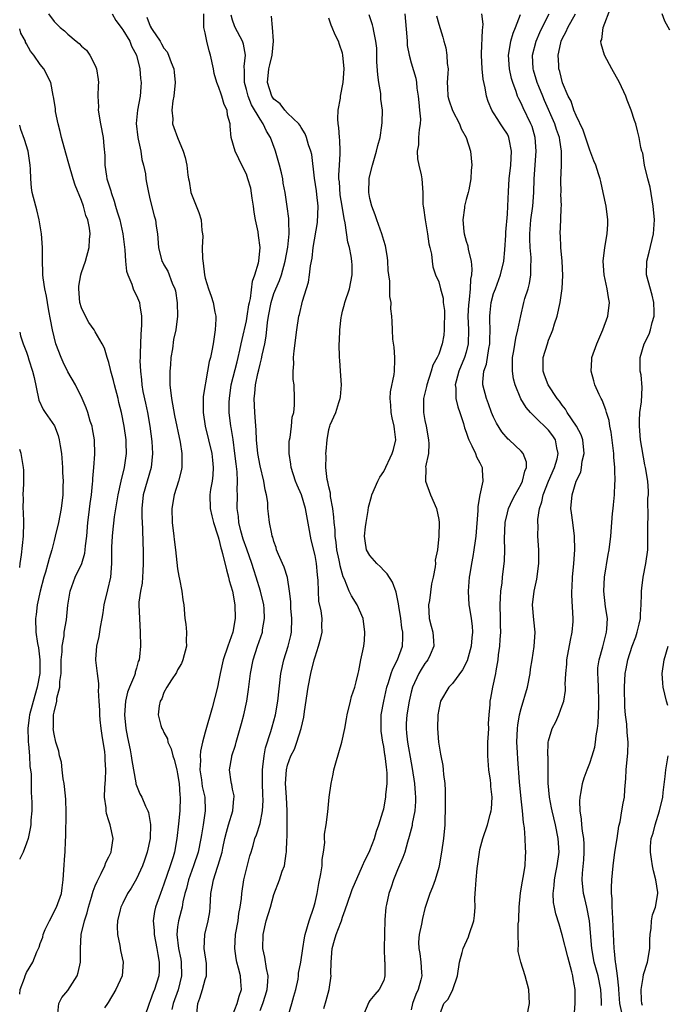
# Model space of a CAD drawing. Units: inches. Extents: x 2568000 to 2571000, y 1515000 to 1518000.
# Drawn here: x 2568000 to 2568094, y 1516401 to 1516544 of the extents above; entities that cross this region are included whole.
import ezdxf

# ---------------------------------------------------------------- set-up
doc = ezdxf.new("R2010")
doc.units = ezdxf.units.IN
doc.header["$MEASUREMENT"] = 0
doc.layers.add('LD25681515_2ft', color=82, linetype='Continuous')

msp = doc.modelspace()

# ---------------------------------------------------------------- linework, layer by layer
at = {"layer": 'LD25681515_2ft'}
for points, elevation in [([(2568004.21, 1516545), (2568005, 1516543.87), (2568005.47, 1516543.47), (2568005.91, 1516543), (2568006.53, 1516542.53), (2568007, 1516542.04), (2568008.2, 1516541), (2568008.67, 1516540.67), (2568009, 1516540.3), (2568009.72, 1516539.72), (2568010.21, 1516539), (2568011, 1516537.48), (2568011.2, 1516537), (2568011.45, 1516535.45), (2568011.46, 1516535), (2568011.42, 1516534.58), (2568011.39, 1516533), (2568011.46, 1516531.46), (2568011.45, 1516531), (2568011.77, 1516529), (2568012.15, 1516527), (2568012.24, 1516525.76), (2568012.39, 1516524.39), (2568012.4, 1516523), (2568012.64, 1516521.36), (2568012.71, 1516521), (2568013.26, 1516519.26), (2568013.31, 1516519), (2568013.76, 1516517.76), (2568013.95, 1516517), (2568014.21, 1516516.21), (2568014.56, 1516515), (2568015.04, 1516513), (2568015.32, 1516510.68), (2568015.42, 1516509), (2568015.54, 1516507.54), (2568015.73, 1516507), (2568016.34, 1516505.66), (2568016.52, 1516505), (2568016.65, 1516504.65), (2568017, 1516504.02), (2568017.43, 1516503), (2568017.49, 1516502.51), (2568017.75, 1516501), (2568017.75, 1516499.75), (2568017.7, 1516499), (2568017.64, 1516498.36), (2568017.58, 1516497), (2568017.55, 1516495.55), (2568017.52, 1516495), (2568017.51, 1516494.49), (2568017.57, 1516493), (2568017.75, 1516491.75), (2568017.8, 1516491), (2568017.95, 1516490.05), (2568018.34, 1516488.34), (2568018.61, 1516487), (2568018.95, 1516485), (2568019.23, 1516482.77), (2568019.34, 1516481), (2568019.15, 1516479), (2568018.55, 1516477), (2568017.99, 1516475), (2568017.79, 1516473), (2568017.79, 1516471.79), (2568017.9, 1516470.1), (2568017.92, 1516467.92), (2568017.96, 1516467), (2568017.98, 1516465), (2568017.91, 1516463.91), (2568017.88, 1516463), (2568017.83, 1516462.17), (2568017.6, 1516461), (2568017.36, 1516459.36), (2568017.35, 1516459), (2568017.42, 1516457), (2568017.56, 1516455), (2568017.57, 1516453), (2568017.45, 1516451.45), (2568017.38, 1516451), (2568017.26, 1516450.74), (2568017, 1516449.76), (2568016.81, 1516449.19), (2568016.79, 1516449), (2568016.7, 1516448.7), (2568015.98, 1516447), (2568015.7, 1516446.3), (2568015.4, 1516445), (2568015.25, 1516443), (2568015.47, 1516441), (2568015.7, 1516439.7), (2568016.1, 1516437.9), (2568016.25, 1516437), (2568016.32, 1516436.32), (2568016.91, 1516433.09), (2568016.93, 1516432.93), (2568017, 1516432.71), (2568017.51, 1516431.51), (2568017.76, 1516431), (2568018.31, 1516429.69), (2568018.66, 1516429), (2568018.76, 1516428.76), (2568019.04, 1516427.04), (2568018.98, 1516425), (2568018.57, 1516423), (2568018.17, 1516421.83), (2568017.86, 1516421), (2568017, 1516419.12), (2568016.22, 1516417.78), (2568015.7, 1516417), (2568015, 1516415.6), (2568014.71, 1516415), (2568014.61, 1516414.61), (2568014.23, 1516413), (2568014.19, 1516412.19), (2568014.23, 1516411), (2568014.6, 1516409.4), (2568014.7, 1516408.7), (2568015.09, 1516407), (2568014.93, 1516405), (2568014.02, 1516403), (2568012.89, 1516401.11), (2568012.79, 1516401), (2568012.33, 1516400.33)], 9154), ([(2568013.45, 1516545), (2568014.01, 1516544.01), (2568014.78, 1516543), (2568014.86, 1516542.86), (2568015, 1516542.69), (2568016.02, 1516541), (2568016.29, 1516540.29), (2568017, 1516539), (2568017.48, 1516537), (2568017.59, 1516535.59), (2568017.68, 1516535), (2568017.65, 1516534.35), (2568017.55, 1516533), (2568017.16, 1516531), (2568016.94, 1516529.06), (2568017.19, 1516527), (2568017.26, 1516526.74), (2568017.63, 1516525), (2568017.79, 1516523.79), (2568018.04, 1516523), (2568018.3, 1516521.7), (2568018.37, 1516521), (2568018.45, 1516520.45), (2568018.74, 1516519), (2568019, 1516517.88), (2568019.6, 1516515.6), (2568019.77, 1516515), (2568019.88, 1516514.12), (2568020.06, 1516513), (2568020.19, 1516511), (2568020.7, 1516509), (2568020.82, 1516508.82), (2568021, 1516508.49), (2568021.56, 1516507.56), (2568022.18, 1516505.82), (2568022.58, 1516505), (2568022.67, 1516504.67), (2568022.94, 1516502.94), (2568022.99, 1516501), (2568022.74, 1516499), (2568022.41, 1516497.59), (2568022.23, 1516496.23), (2568022, 1516495), (2568021.94, 1516493.94), (2568021.85, 1516493), (2568021.87, 1516491.87), (2568021.86, 1516491), (2568022.08, 1516489), (2568022.55, 1516486.55), (2568023.35, 1516482.65), (2568023.61, 1516481), (2568023.61, 1516479.61), (2568023.62, 1516479), (2568023.52, 1516478.48), (2568023.13, 1516477), (2568022.47, 1516475), (2568022.14, 1516473), (2568022.21, 1516471), (2568022.44, 1516469), (2568022.48, 1516468.48), (2568022.69, 1516467), (2568023, 1516464.25), (2568023.17, 1516463.17), (2568023.28, 1516462.72), (2568023.59, 1516461), (2568023.74, 1516459.74), (2568023.88, 1516459), (2568024.06, 1516457), (2568024.18, 1516456.19), (2568024.27, 1516455), (2568024.23, 1516453.77), (2568024.28, 1516453), (2568023.77, 1516451), (2568023.55, 1516450.45), (2568023, 1516449.53), (2568022.84, 1516449.16), (2568022.08, 1516448.08), (2568021.42, 1516447), (2568021, 1516446.25), (2568020.68, 1516445.32), (2568020.43, 1516445), (2568020.29, 1516444.29), (2568020.17, 1516443), (2568020.57, 1516441.43), (2568020.7, 1516441), (2568020.82, 1516440.82), (2568021, 1516440.41), (2568021.51, 1516439.51), (2568021.57, 1516439), (2568022.06, 1516438.06), (2568022.31, 1516437), (2568022.51, 1516436.51), (2568022.87, 1516435), (2568023, 1516434.4), (2568023.2, 1516433), (2568023.32, 1516431.32), (2568023.36, 1516431), (2568023.3, 1516429), (2568023.12, 1516427.12), (2568022.89, 1516425), (2568022.53, 1516423), (2568022.34, 1516422.34), (2568021.92, 1516421), (2568021, 1516418.34), (2568020.48, 1516417), (2568019.78, 1516415), (2568019.65, 1516414.35), (2568019.45, 1516413), (2568019.59, 1516411.59), (2568019.6, 1516411), (2568019.99, 1516409), (2568020.1, 1516408.1), (2568020.32, 1516407), (2568020.31, 1516405.69), (2568020.25, 1516405), (2568019.64, 1516403), (2568019.44, 1516402.56), (2568019, 1516401.35), (2568018.84, 1516401), (2568018.15, 1516399)], 9156), ([(2568025.73, 1516399), (2568025.93, 1516401), (2568026.24, 1516401.76), (2568026.62, 1516403), (2568027, 1516404.45), (2568027.18, 1516405), (2568027.18, 1516406.82), (2568026.86, 1516409), (2568026.95, 1516411), (2568027.45, 1516413), (2568027.66, 1516414.34), (2568027.72, 1516415), (2568027.82, 1516417), (2568028.04, 1516417.96), (2568028.21, 1516419), (2568028.81, 1516420.81), (2568028.91, 1516421.09), (2568029.47, 1516423), (2568029.57, 1516423.57), (2568029.87, 1516425), (2568030.09, 1516425.91), (2568030.42, 1516427), (2568031.05, 1516429), (2568031.19, 1516430.81), (2568031.22, 1516431), (2568031.21, 1516431.21), (2568031, 1516432.15), (2568030.87, 1516432.87), (2568030.82, 1516433), (2568030.77, 1516433.23), (2568030.55, 1516435), (2568030.89, 1516436.89), (2568030.91, 1516437), (2568031.41, 1516438.59), (2568031.5, 1516439), (2568032.29, 1516441.71), (2568032.63, 1516443), (2568033.07, 1516445), (2568033.32, 1516446.68), (2568033.59, 1516449), (2568033.98, 1516451), (2568034.63, 1516453), (2568035.33, 1516455), (2568035.37, 1516455.37), (2568035.66, 1516457), (2568035.6, 1516458.4), (2568035.54, 1516459), (2568035.07, 1516461), (2568034.44, 1516463), (2568034.07, 1516464.07), (2568033.81, 1516465), (2568033.09, 1516467.09), (2568032.56, 1516468.56), (2568032.22, 1516469.78), (2568031.91, 1516471), (2568031.84, 1516471.84), (2568031.67, 1516473), (2568031.7, 1516475), (2568031.67, 1516475.67), (2568031.72, 1516477), (2568031.65, 1516478.35), (2568031.5, 1516479.5), (2568031.34, 1516481), (2568031.06, 1516483.06), (2568030.79, 1516484.79), (2568030.75, 1516485), (2568030.52, 1516487), (2568030.51, 1516488.51), (2568030.54, 1516489), (2568030.81, 1516491), (2568031.64, 1516494.36), (2568031.81, 1516495), (2568032.06, 1516496.06), (2568032.26, 1516497), (2568032.37, 1516497.63), (2568033, 1516500.31), (2568033.13, 1516501), (2568033.37, 1516502.63), (2568033.44, 1516503), (2568033.59, 1516503.58), (2568033.89, 1516506.11), (2568034.24, 1516507), (2568034.78, 1516508.78), (2568034.82, 1516509), (2568035.03, 1516511), (2568034.76, 1516512.76), (2568034.73, 1516513.27), (2568034.35, 1516515), (2568034.13, 1516516.13), (2568034.03, 1516517), (2568033.83, 1516518.17), (2568033.63, 1516519.63), (2568033.24, 1516521), (2568033, 1516521.65), (2568032.33, 1516523), (2568031.91, 1516523.91), (2568031.36, 1516525), (2568030.8, 1516527), (2568030.66, 1516528.66), (2568030.65, 1516529), (2568030.27, 1516530.27), (2568030.2, 1516531), (2568029.79, 1516531.79), (2568029.44, 1516533), (2568029.32, 1516533.32), (2568029, 1516534.26), (2568028.69, 1516535), (2568028.33, 1516536.33), (2568028.22, 1516537), (2568027.8, 1516539), (2568027.6, 1516539.6), (2568027.24, 1516541), (2568027, 1516542.23), (2568026.81, 1516543), (2568026.8, 1516545)], 9160), ([(2568031, 1516399.24), (2568031.67, 1516401), (2568031.95, 1516402.05), (2568032.27, 1516403), (2568032.18, 1516404.18), (2568032.14, 1516405), (2568031.86, 1516406.14), (2568031.61, 1516407), (2568031.51, 1516407.51), (2568031.31, 1516409), (2568031.43, 1516411), (2568031.79, 1516413), (2568031.92, 1516414.08), (2568032.12, 1516415), (2568032.28, 1516416.28), (2568032.33, 1516417), (2568032.63, 1516419), (2568033.51, 1516422.49), (2568033.68, 1516423), (2568033.97, 1516423.97), (2568034.24, 1516425), (2568034.47, 1516425.53), (2568035, 1516427.18), (2568035.37, 1516429), (2568035.46, 1516430.54), (2568035.41, 1516431.41), (2568035.35, 1516433), (2568035.34, 1516435), (2568035.41, 1516435.41), (2568035.57, 1516437), (2568035.8, 1516438.2), (2568036.57, 1516440.57), (2568036.75, 1516441.25), (2568037.25, 1516443), (2568037.59, 1516445), (2568038.04, 1516449), (2568038.45, 1516451), (2568039.08, 1516453), (2568039.46, 1516454.54), (2568039.55, 1516455), (2568039.63, 1516457), (2568039.5, 1516458.5), (2568039.47, 1516459), (2568039.46, 1516459.46), (2568039.29, 1516461), (2568038.97, 1516462.97), (2568038.5, 1516464.5), (2568038.26, 1516465), (2568037.67, 1516466.33), (2568037.41, 1516467), (2568037.32, 1516467.32), (2568037, 1516468.22), (2568036.84, 1516468.84), (2568036.77, 1516469), (2568036.69, 1516469.31), (2568036.38, 1516471), (2568036.22, 1516472.22), (2568036.15, 1516473), (2568036.11, 1516473.89), (2568035.92, 1516475), (2568035.72, 1516475.72), (2568035.55, 1516477), (2568035, 1516479.22), (2568034.67, 1516481), (2568034.48, 1516483), (2568034.42, 1516484.42), (2568034.32, 1516485.68), (2568034.24, 1516487), (2568034.14, 1516489), (2568034.23, 1516489.77), (2568034.32, 1516491), (2568034.68, 1516492.68), (2568034.82, 1516493.18), (2568035, 1516494), (2568035.22, 1516494.78), (2568035.31, 1516495.31), (2568035.68, 1516497), (2568035.89, 1516498.11), (2568036.09, 1516500.09), (2568036.23, 1516501), (2568036.6, 1516503), (2568037, 1516504.28), (2568037.28, 1516505), (2568037.81, 1516506.19), (2568038.1, 1516507), (2568038.67, 1516509), (2568039.06, 1516511.06), (2568039.25, 1516513), (2568039.17, 1516514.83), (2568039.19, 1516515), (2568039.2, 1516515.2), (2568038.95, 1516516.95), (2568038.65, 1516519), (2568038.38, 1516520.38), (2568038.32, 1516521), (2568038.13, 1516521.87), (2568037.85, 1516523), (2568037.64, 1516523.64), (2568037.26, 1516525), (2568037.18, 1516525.18), (2568036.51, 1516527), (2568035.92, 1516527.92), (2568035.46, 1516529), (2568035, 1516529.66), (2568033.76, 1516531.76), (2568033.25, 1516533), (2568033, 1516534), (2568032.72, 1516535), (2568032.73, 1516536.73), (2568032.66, 1516537.34), (2568032.86, 1516539), (2568032.6, 1516540.6), (2568032.46, 1516541), (2568031.39, 1516543), (2568031.27, 1516543.27), (2568031, 1516544.07), (2568030.79, 1516544.79)], 9162), ([(2568044.26, 1516400.26), (2568044.6, 1516401.4), (2568045.04, 1516403), (2568045.34, 1516405), (2568045.32, 1516405.32), (2568045.36, 1516407), (2568045.51, 1516409), (2568045.81, 1516410.19), (2568046.08, 1516411), (2568046.75, 1516412.75), (2568046.84, 1516413), (2568047, 1516413.56), (2568047.41, 1516414.59), (2568048.2, 1516417), (2568048.41, 1516417.59), (2568049.93, 1516421), (2568050.23, 1516421.77), (2568050.88, 1516423), (2568051, 1516423.25), (2568051.64, 1516425), (2568051.96, 1516426.04), (2568052.3, 1516427), (2568052.89, 1516428.89), (2568053, 1516429.33), (2568053.32, 1516431), (2568053.33, 1516431.33), (2568053.51, 1516433), (2568053.51, 1516434.49), (2568053.46, 1516435), (2568053.39, 1516435.39), (2568053.23, 1516437), (2568053.18, 1516437.18), (2568053, 1516438.37), (2568052.88, 1516439), (2568052.63, 1516440.63), (2568052.62, 1516441), (2568052.65, 1516443), (2568053, 1516445), (2568053.46, 1516447), (2568053.7, 1516447.7), (2568054.08, 1516449), (2568054.31, 1516449.69), (2568055, 1516451), (2568055.71, 1516453), (2568055.77, 1516454.23), (2568055.78, 1516455), (2568055.66, 1516455.66), (2568055.47, 1516457), (2568055.19, 1516458.81), (2568055.16, 1516459.16), (2568054.82, 1516460.82), (2568054.28, 1516462.28), (2568053.51, 1516463.51), (2568053, 1516464), (2568052.52, 1516464.52), (2568052.01, 1516465), (2568051, 1516466.17), (2568050.5, 1516467), (2568050.29, 1516468.29), (2568050.19, 1516469), (2568050.37, 1516470.37), (2568050.43, 1516471), (2568050.72, 1516472.72), (2568050.78, 1516473.22), (2568051.22, 1516474.78), (2568051.26, 1516475), (2568052.13, 1516477), (2568052.44, 1516477.56), (2568053, 1516478.42), (2568054.25, 1516481), (2568054.42, 1516481.58), (2568054.77, 1516483), (2568054.56, 1516484.56), (2568054.54, 1516485), (2568054.23, 1516486.23), (2568054.09, 1516487), (2568054.05, 1516488.05), (2568053.95, 1516489), (2568053.99, 1516490.01), (2568054.53, 1516492.53), (2568054.57, 1516493), (2568054.63, 1516494.63), (2568054.62, 1516495), (2568054.51, 1516496.51), (2568054.32, 1516497.68), (2568054.26, 1516499), (2568054.24, 1516500.23), (2568054.17, 1516501), (2568054.05, 1516502.05), (2568054.07, 1516503), (2568053.87, 1516503.87), (2568053.91, 1516505), (2568053.9, 1516506.1), (2568053.75, 1516507), (2568053.67, 1516507.67), (2568053.58, 1516509), (2568053.53, 1516509.53), (2568053.25, 1516511.25), (2568053, 1516512.02), (2568052.73, 1516513), (2568052.02, 1516515), (2568051.77, 1516515.77), (2568051.28, 1516517), (2568051, 1516518.15), (2568050.82, 1516519), (2568050.87, 1516521), (2568050.89, 1516521.11), (2568051.38, 1516523), (2568051.97, 1516525), (2568052.16, 1516525.84), (2568052.46, 1516527), (2568052.73, 1516528.73), (2568052.79, 1516529.21), (2568052.81, 1516531), (2568052.59, 1516532.59), (2568052.59, 1516533), (2568052.57, 1516533.43), (2568052.28, 1516535), (2568052.12, 1516536.12), (2568052, 1516538), (2568051.98, 1516539), (2568051.99, 1516539.99), (2568051.87, 1516541), (2568051.54, 1516542.46), (2568051.47, 1516543), (2568051.39, 1516543.39), (2568050.86, 1516544.86)], 9168), ([(2568056.06, 1516545), (2568056.37, 1516541.64), (2568056.4, 1516541), (2568056.4, 1516540.4), (2568056.69, 1516539), (2568057, 1516537.85), (2568057.66, 1516535.66), (2568057.76, 1516535), (2568057.81, 1516534.19), (2568058.02, 1516533), (2568058.1, 1516532.1), (2568058.23, 1516531), (2568058.34, 1516529.66), (2568058.32, 1516529), (2568058.18, 1516528.18), (2568058.08, 1516527), (2568058.04, 1516525.96), (2568057.87, 1516525), (2568057.9, 1516523.9), (2568058.09, 1516523), (2568058.45, 1516521.55), (2568058.53, 1516521), (2568058.68, 1516519), (2568058.7, 1516517.3), (2568058.73, 1516517), (2568058.79, 1516516.79), (2568059.03, 1516515), (2568059.38, 1516513), (2568059.55, 1516511.55), (2568059.72, 1516511), (2568059.96, 1516510.04), (2568060.03, 1516509), (2568060.17, 1516508.17), (2568060.56, 1516507), (2568061, 1516505.99), (2568061.25, 1516505), (2568061.63, 1516503.63), (2568061.67, 1516503), (2568061.83, 1516501.83), (2568061.82, 1516499), (2568061.74, 1516498.26), (2568061.53, 1516497), (2568061, 1516495.49), (2568060.78, 1516495), (2568060.14, 1516493.86), (2568059.9, 1516493), (2568059.27, 1516491), (2568059.24, 1516490.76), (2568058.79, 1516489), (2568058.77, 1516487), (2568059, 1516485.81), (2568059.18, 1516485), (2568059.54, 1516483), (2568059.59, 1516482.41), (2568059.5, 1516481), (2568059.1, 1516479.1), (2568059.12, 1516478.88), (2568059.06, 1516477), (2568059.8, 1516475), (2568060.66, 1516473), (2568061, 1516471.4), (2568061.05, 1516471), (2568061.03, 1516469), (2568060.81, 1516467), (2568060.51, 1516465.49), (2568060.53, 1516465), (2568060.51, 1516464.51), (2568060.2, 1516463), (2568059.95, 1516462.05), (2568059.64, 1516459.64), (2568059.53, 1516459), (2568059.63, 1516457), (2568059.9, 1516455.9), (2568060.13, 1516455), (2568060.26, 1516453.74), (2568060.31, 1516453), (2568059.74, 1516451.74), (2568059.44, 1516451), (2568059.25, 1516450.75), (2568059, 1516450.45), (2568058.43, 1516449.57), (2568058.11, 1516449), (2568057.19, 1516447), (2568057, 1516446.31), (2568056.68, 1516445), (2568056.36, 1516443), (2568056.28, 1516441.72), (2568056.25, 1516441), (2568056.34, 1516440.34), (2568056.46, 1516439), (2568057, 1516435.98), (2568057.16, 1516435.16), (2568057.48, 1516433), (2568057.57, 1516431.57), (2568057.63, 1516431), (2568057.63, 1516430.37), (2568057.52, 1516429), (2568057.15, 1516427.15), (2568057.12, 1516426.88), (2568056.72, 1516425.28), (2568056.47, 1516424.47), (2568056.06, 1516423), (2568055.79, 1516422.21), (2568055, 1516420.41), (2568054.42, 1516419), (2568054.09, 1516417.91), (2568053.76, 1516417), (2568053.39, 1516415.39), (2568053.32, 1516415), (2568053.15, 1516413.15), (2568053.1, 1516411.1), (2568053.07, 1516409), (2568053.13, 1516407.13), (2568053.16, 1516407), (2568053.16, 1516405.16), (2568053.18, 1516405), (2568053, 1516404.35), (2568052.34, 1516403), (2568051.71, 1516402.29), (2568051, 1516401.42), (2568050.84, 1516401.16), (2568049.92, 1516399)], 9170), ([(2568061.03, 1516399), (2568061.77, 1516401), (2568062.38, 1516401.62), (2568063.04, 1516403), (2568063.76, 1516405), (2568064.01, 1516407), (2568064.4, 1516408.4), (2568064.55, 1516409), (2568065.32, 1516410.68), (2568065.44, 1516411), (2568066.11, 1516413), (2568066.2, 1516413.8), (2568066.29, 1516415), (2568066.26, 1516416.26), (2568066.29, 1516417), (2568066.37, 1516417.63), (2568066.45, 1516419), (2568066.62, 1516420.62), (2568066.92, 1516423), (2568067, 1516423.37), (2568067.45, 1516425), (2568068.13, 1516427), (2568068.5, 1516428.5), (2568068.64, 1516429), (2568068.69, 1516429.31), (2568068.78, 1516431), (2568068.58, 1516432.58), (2568068.58, 1516433), (2568068.53, 1516433.47), (2568068.31, 1516435), (2568068.15, 1516437), (2568068.17, 1516439), (2568068.25, 1516440.25), (2568068.28, 1516441), (2568068.27, 1516441.73), (2568068.35, 1516443), (2568068.49, 1516444.49), (2568068.51, 1516445), (2568068.61, 1516445.39), (2568068.9, 1516447), (2568069.33, 1516449), (2568069.37, 1516449.37), (2568069.68, 1516451), (2568069.73, 1516451.73), (2568069.92, 1516453), (2568069.96, 1516453.96), (2568070.05, 1516455), (2568070.02, 1516456.02), (2568070.02, 1516457), (2568069.94, 1516459), (2568070.02, 1516460.02), (2568070.03, 1516461), (2568070.22, 1516462.22), (2568070.3, 1516463), (2568070.58, 1516465.42), (2568070.62, 1516467), (2568070.59, 1516468.59), (2568070.69, 1516471), (2568071, 1516472.38), (2568071.16, 1516473), (2568071.74, 1516474.26), (2568072.13, 1516475), (2568073, 1516476.54), (2568073.22, 1516477), (2568073.53, 1516478.47), (2568073.79, 1516479), (2568073.77, 1516479.77), (2568073.32, 1516481), (2568073, 1516481.35), (2568071.26, 1516483), (2568071.12, 1516483.12), (2568070.19, 1516484.19), (2568069.41, 1516485.41), (2568069, 1516486.31), (2568068.71, 1516487), (2568068.25, 1516488.25), (2568067.96, 1516489), (2568067.43, 1516491), (2568067.41, 1516491.41), (2568067.59, 1516493), (2568067.97, 1516494.03), (2568068.29, 1516496.29), (2568068.44, 1516497), (2568068.43, 1516497.57), (2568068.48, 1516499), (2568068.47, 1516500.47), (2568068.44, 1516501), (2568068.48, 1516501.52), (2568068.65, 1516503), (2568069, 1516504.28), (2568069.26, 1516505), (2568070.02, 1516507), (2568070.48, 1516509), (2568070.64, 1516510.64), (2568070.78, 1516512.78), (2568070.78, 1516513.22), (2568071, 1516515.86), (2568071.06, 1516517), (2568071.15, 1516519.15), (2568071.27, 1516521), (2568071.49, 1516523), (2568071.59, 1516525), (2568071.26, 1516526.74), (2568071.23, 1516527), (2568071.16, 1516527.16), (2568071, 1516527.47), (2568070.41, 1516528.41), (2568070.02, 1516529), (2568069.6, 1516529.6), (2568069, 1516530.57), (2568068.72, 1516531), (2568068.22, 1516532.22), (2568067.97, 1516533), (2568067.76, 1516534.24), (2568067.49, 1516535.49), (2568067.33, 1516537), (2568067.22, 1516539), (2568067.25, 1516539.25), (2568067.37, 1516542.63), (2568067.45, 1516543), (2568067.49, 1516543.49), (2568067.28, 1516545)], 9174), ([(2568073.83, 1516399), (2568074.23, 1516401), (2568074.12, 1516403), (2568073.6, 1516405), (2568072.94, 1516407), (2568072.55, 1516408.55), (2568072.56, 1516409), (2568072.64, 1516409.36), (2568072.56, 1516411), (2568072.58, 1516412.58), (2568072.65, 1516413), (2568072.69, 1516413.31), (2568072.74, 1516415), (2568072.93, 1516417.07), (2568073.21, 1516418.79), (2568073.32, 1516419.32), (2568073.57, 1516421), (2568073.64, 1516422.36), (2568073.7, 1516423), (2568073.65, 1516423.65), (2568073.59, 1516425), (2568073.48, 1516426.52), (2568073.34, 1516427.34), (2568073.2, 1516429), (2568073, 1516430.75), (2568072.75, 1516433.25), (2568072.52, 1516436.52), (2568072.48, 1516437.52), (2568072.39, 1516439), (2568072.46, 1516441), (2568072.51, 1516441.49), (2568072.76, 1516443), (2568073, 1516443.92), (2568073.93, 1516447), (2568074.33, 1516449), (2568074.39, 1516449.61), (2568074.62, 1516451), (2568074.91, 1516452.91), (2568075.03, 1516455), (2568074.83, 1516456.83), (2568074.64, 1516459), (2568074.88, 1516461), (2568075.29, 1516462.71), (2568075.6, 1516465), (2568075.57, 1516466.43), (2568075.59, 1516467), (2568075.44, 1516469), (2568075.47, 1516470.53), (2568075.42, 1516471), (2568075.42, 1516471.42), (2568075.68, 1516473), (2568076.03, 1516473.97), (2568076.21, 1516475), (2568077, 1516477), (2568077.88, 1516479), (2568078.24, 1516480.24), (2568078.4, 1516481), (2568078.18, 1516481.82), (2568078.01, 1516483), (2568077.61, 1516483.61), (2568077, 1516484.41), (2568075, 1516486.34), (2568074.36, 1516487), (2568073.72, 1516487.72), (2568072.98, 1516488.98), (2568072.12, 1516491), (2568071.9, 1516491.9), (2568071.73, 1516493), (2568071.77, 1516494.23), (2568071.77, 1516495), (2568071.95, 1516495.95), (2568072.21, 1516497.79), (2568072.53, 1516499), (2568072.94, 1516501.06), (2568073.41, 1516503), (2568073.56, 1516503.56), (2568074.01, 1516505), (2568074.22, 1516505.78), (2568074.43, 1516507), (2568074.44, 1516508.44), (2568074.48, 1516509), (2568074.48, 1516509.52), (2568074.34, 1516511), (2568074.28, 1516512.28), (2568074.29, 1516513), (2568074.44, 1516515), (2568074.69, 1516517), (2568074.83, 1516519), (2568074.9, 1516521), (2568075.19, 1516525), (2568075.07, 1516527), (2568074.59, 1516528.59), (2568074.43, 1516529), (2568073.3, 1516531.3), (2568073, 1516531.98), (2568072.65, 1516532.65), (2568072.5, 1516533), (2568072.28, 1516533.72), (2568071.79, 1516535), (2568071.61, 1516535.61), (2568071.31, 1516537), (2568071.17, 1516539), (2568071.21, 1516539.21), (2568071.5, 1516541), (2568071.83, 1516542.17), (2568072.19, 1516543), (2568072.91, 1516544.91)], 9176), ([(2568080.71, 1516399), (2568080.88, 1516401), (2568080.86, 1516403), (2568080.56, 1516404.56), (2568080.52, 1516405), (2568080.39, 1516405.61), (2568079.79, 1516407.79), (2568079, 1516410.95), (2568078.54, 1516412.54), (2568078.05, 1516414.05), (2568077.86, 1516415), (2568077.7, 1516415.7), (2568077.65, 1516417), (2568077.83, 1516418.17), (2568077.84, 1516419), (2568078.04, 1516420.04), (2568078.25, 1516421), (2568078.53, 1516423), (2568078.42, 1516425), (2568077.99, 1516427), (2568077.51, 1516429), (2568077.44, 1516429.44), (2568077.13, 1516431), (2568076.96, 1516433.04), (2568076.93, 1516436.93), (2568076.91, 1516437.09), (2568076.96, 1516439), (2568077, 1516439.22), (2568077.52, 1516441), (2568078.04, 1516441.96), (2568078.51, 1516443), (2568079, 1516444.33), (2568079.21, 1516445), (2568079.45, 1516446.55), (2568079.45, 1516447), (2568079.41, 1516447.41), (2568079.49, 1516449), (2568079.65, 1516450.35), (2568079.65, 1516451), (2568080.17, 1516453.83), (2568080.44, 1516455), (2568080.58, 1516456.58), (2568080.6, 1516457), (2568080.38, 1516460.38), (2568080.37, 1516461), (2568080.42, 1516461.58), (2568080.48, 1516463), (2568080.67, 1516465), (2568080.82, 1516467), (2568080.79, 1516469), (2568080.51, 1516471), (2568080.36, 1516472.36), (2568080.26, 1516473), (2568080.42, 1516475), (2568081.01, 1516477), (2568081.68, 1516478.32), (2568081.8, 1516479), (2568081.91, 1516479.91), (2568082.19, 1516481), (2568081.99, 1516483), (2568081.74, 1516483.74), (2568081.08, 1516485), (2568079.72, 1516487), (2568079.47, 1516487.48), (2568079, 1516488.07), (2568078.61, 1516488.61), (2568078.27, 1516489), (2568076.93, 1516491), (2568076.43, 1516492.43), (2568076.21, 1516493), (2568076.23, 1516495), (2568076.82, 1516497), (2568077, 1516497.51), (2568077.45, 1516498.55), (2568077.61, 1516499), (2568077.88, 1516499.88), (2568078.24, 1516501), (2568078.67, 1516503), (2568078.97, 1516505.03), (2568079.1, 1516506.9), (2568078.99, 1516509), (2568078.79, 1516511), (2568078.74, 1516512.74), (2568078.71, 1516513), (2568078.8, 1516515), (2568078.84, 1516516.84), (2568078.86, 1516517), (2568078.8, 1516518.8), (2568078.81, 1516519), (2568078.78, 1516520.78), (2568078.86, 1516523), (2568078.88, 1516525), (2568078.63, 1516526.63), (2568078.6, 1516527), (2568078.17, 1516528.17), (2568077.92, 1516529), (2568076.4, 1516532.4), (2568076.14, 1516533), (2568075.56, 1516534.44), (2568075.34, 1516535), (2568074.8, 1516536.8), (2568074.74, 1516537), (2568074.67, 1516539), (2568075.18, 1516541), (2568075.72, 1516542.28), (2568076.05, 1516543), (2568077.11, 1516545)], 9178), ([(2568084.7, 1516400.7), (2568084.69, 1516401.31), (2568084.59, 1516403), (2568084.21, 1516405), (2568083.66, 1516407), (2568083.28, 1516409), (2568082.97, 1516413), (2568082.56, 1516415), (2568082.27, 1516416.27), (2568082.07, 1516417), (2568081.88, 1516419), (2568081.94, 1516419.94), (2568082.13, 1516421.87), (2568082.2, 1516423), (2568082.17, 1516424.17), (2568082.12, 1516425), (2568081.94, 1516426.06), (2568081.85, 1516427), (2568081.81, 1516427.81), (2568081.62, 1516429), (2568081.57, 1516430.43), (2568081.61, 1516431), (2568081.76, 1516431.76), (2568081.92, 1516433), (2568082.18, 1516433.82), (2568082.62, 1516435), (2568083, 1516435.93), (2568083.37, 1516437), (2568083.72, 1516438.28), (2568083.84, 1516439), (2568083.93, 1516439.93), (2568084.11, 1516441), (2568084.21, 1516441.79), (2568084.28, 1516443), (2568084.3, 1516444.3), (2568084.34, 1516445), (2568084.26, 1516447), (2568084.24, 1516448.24), (2568084.17, 1516449), (2568084.19, 1516449.81), (2568084.36, 1516451), (2568084.9, 1516452.9), (2568085.44, 1516455), (2568085.49, 1516455.49), (2568085.56, 1516457), (2568085.31, 1516458.69), (2568085.04, 1516461), (2568085.12, 1516463), (2568085.68, 1516466.32), (2568085.82, 1516467), (2568086.05, 1516469), (2568086.19, 1516471), (2568086.31, 1516472.31), (2568086.38, 1516473), (2568086.47, 1516473.53), (2568086.6, 1516475), (2568086.66, 1516476.66), (2568086.7, 1516477), (2568086.63, 1516478.63), (2568086.64, 1516479), (2568086.5, 1516480.5), (2568086.49, 1516481), (2568086.12, 1516484.12), (2568085.91, 1516485), (2568085.82, 1516485.82), (2568085.42, 1516487), (2568085.36, 1516487.36), (2568084.8, 1516488.8), (2568084.68, 1516489), (2568084.38, 1516489.62), (2568083.75, 1516491), (2568083.57, 1516491.57), (2568083.18, 1516493), (2568083.31, 1516494.69), (2568083.32, 1516495), (2568084.02, 1516497), (2568084.91, 1516499), (2568085.65, 1516501), (2568085.88, 1516503), (2568085.73, 1516503.73), (2568085.54, 1516505), (2568085.11, 1516507), (2568084.96, 1516509), (2568085.19, 1516511), (2568085.53, 1516513), (2568085.61, 1516514.39), (2568085.62, 1516515), (2568085.38, 1516517), (2568084.96, 1516519), (2568084.59, 1516520.59), (2568084.5, 1516521), (2568084.29, 1516521.71), (2568083.86, 1516523), (2568083.6, 1516523.6), (2568083, 1516525.17), (2568082.06, 1516528.06), (2568081, 1516530.2), (2568080.67, 1516531), (2568080.27, 1516532.27), (2568079.87, 1516533), (2568079.03, 1516534.97), (2568078.62, 1516536.62), (2568078.5, 1516537), (2568078.49, 1516537.51), (2568078.41, 1516539), (2568078.77, 1516540.77), (2568078.83, 1516541), (2568079, 1516541.38), (2568079.57, 1516542.43), (2568079.78, 1516543), (2568080.91, 1516545)], 9180), ([(2568087.65, 1516399.65), (2568087.38, 1516401), (2568087.21, 1516403), (2568087.22, 1516403.22), (2568087.03, 1516405), (2568086.81, 1516406.81), (2568086.75, 1516407), (2568086.61, 1516408.61), (2568086.53, 1516409), (2568086.32, 1516414.32), (2568086.24, 1516415), (2568086.25, 1516416.25), (2568086.16, 1516417), (2568086.15, 1516417.85), (2568086.23, 1516419), (2568086.41, 1516421), (2568086.65, 1516423), (2568086.97, 1516424.97), (2568087.23, 1516426.77), (2568087.43, 1516427.43), (2568087.68, 1516429), (2568087.85, 1516430.15), (2568088.03, 1516431), (2568088.1, 1516432.1), (2568088.27, 1516433.73), (2568088.31, 1516435), (2568088.54, 1516437.46), (2568088.58, 1516439), (2568088.42, 1516440.43), (2568088.38, 1516441.62), (2568088.19, 1516443), (2568088.09, 1516444.09), (2568088.05, 1516447), (2568088.17, 1516449), (2568088.31, 1516449.69), (2568088.55, 1516451), (2568089.19, 1516453), (2568089.68, 1516454.32), (2568089.9, 1516455), (2568090.19, 1516456.19), (2568090.37, 1516457), (2568090.37, 1516457.63), (2568090.49, 1516459), (2568090.55, 1516460.55), (2568090.53, 1516461), (2568090.56, 1516461.44), (2568090.79, 1516463), (2568091.18, 1516465), (2568091.44, 1516467), (2568091.43, 1516467.43), (2568091.47, 1516469), (2568091.45, 1516471), (2568091.5, 1516471.5), (2568091.47, 1516474.53), (2568091.54, 1516475), (2568091.56, 1516475.56), (2568091.45, 1516477), (2568091.1, 1516479), (2568091, 1516479.36), (2568090.39, 1516483), (2568090.22, 1516485), (2568090.23, 1516485.77), (2568090.31, 1516487), (2568090.53, 1516488.53), (2568090.62, 1516490.62), (2568090.46, 1516492.46), (2568090.35, 1516493), (2568090.33, 1516495), (2568090.91, 1516497), (2568091.64, 1516498.36), (2568091.85, 1516499), (2568092.1, 1516500.1), (2568092.38, 1516501), (2568092.39, 1516501.61), (2568092.34, 1516503), (2568092.07, 1516504.07), (2568091.27, 1516507), (2568091.29, 1516509), (2568091.66, 1516510.34), (2568092.28, 1516513), (2568092.41, 1516515), (2568092.24, 1516517), (2568092.06, 1516517.94), (2568091.78, 1516519.78), (2568091.44, 1516521), (2568090.98, 1516523), (2568090.71, 1516524.71), (2568090.6, 1516525), (2568090.45, 1516525.55), (2568090.2, 1516527), (2568089.96, 1516527.96), (2568089.68, 1516529), (2568089.5, 1516529.5), (2568089.02, 1516531), (2568088.43, 1516532.43), (2568088.24, 1516533), (2568087.31, 1516535), (2568086.2, 1516537), (2568085.13, 1516539), (2568084.64, 1516540.64), (2568084.61, 1516541), (2568084.73, 1516541.27), (2568084.93, 1516543), (2568086.06, 1516545.94)], 9182), ([(2568094.64, 1516542.64), (2568093.93, 1516543.93), (2568093.52, 1516545)], 9184), ([(2568018.5, 1516544.5), (2568019, 1516543.2), (2568019.08, 1516543.08), (2568019.1, 1516543), (2568019.28, 1516542.72), (2568020.45, 1516541), (2568020.65, 1516540.65), (2568021, 1516539.99), (2568021.45, 1516539.45), (2568021.69, 1516539), (2568022.06, 1516537.94), (2568022.43, 1516537), (2568022.51, 1516536.51), (2568022.63, 1516535), (2568022.46, 1516533), (2568022.32, 1516532.32), (2568022.17, 1516531), (2568022.29, 1516529.71), (2568022.26, 1516529), (2568022.44, 1516528.44), (2568022.96, 1516527), (2568023.81, 1516525), (2568024.11, 1516524.11), (2568024.32, 1516523), (2568024.49, 1516521.51), (2568024.58, 1516521), (2568024.66, 1516520.66), (2568024.93, 1516519), (2568025, 1516518.78), (2568026.1, 1516516.1), (2568026.42, 1516515), (2568026.54, 1516513.46), (2568026.61, 1516513), (2568026.65, 1516512.65), (2568026.58, 1516511), (2568026.61, 1516509.39), (2568026.71, 1516508.71), (2568026.9, 1516507), (2568027, 1516506.51), (2568027.47, 1516505), (2568027.9, 1516503.9), (2568028.19, 1516503), (2568028.41, 1516501.59), (2568028.55, 1516501), (2568028.55, 1516500.55), (2568028.47, 1516499), (2568028.16, 1516497), (2568027.97, 1516495.97), (2568027.76, 1516495), (2568027.59, 1516494.41), (2568027.36, 1516493), (2568026.69, 1516489.31), (2568026.69, 1516489), (2568026.73, 1516488.73), (2568026.69, 1516487), (2568026.99, 1516485), (2568027.5, 1516483), (2568027.99, 1516481), (2568028.05, 1516480.05), (2568028.18, 1516479), (2568028.12, 1516477.88), (2568028, 1516477), (2568027.79, 1516475.79), (2568027.69, 1516475), (2568027.73, 1516473), (2568027.96, 1516471.96), (2568028.2, 1516471), (2568028.81, 1516469.19), (2568028.89, 1516468.89), (2568029, 1516468.56), (2568029.28, 1516467.28), (2568029.38, 1516467), (2568029.55, 1516466.45), (2568030.09, 1516464.09), (2568030.41, 1516463), (2568030.52, 1516462.52), (2568030.96, 1516461), (2568031.34, 1516459), (2568031.39, 1516457), (2568031.02, 1516455), (2568030.3, 1516453), (2568029.64, 1516451), (2568029.19, 1516449), (2568029, 1516448.02), (2568028.78, 1516447), (2568028, 1516444), (2568027, 1516440.46), (2568026.62, 1516439), (2568026.32, 1516437.68), (2568026.28, 1516437), (2568026.32, 1516436.32), (2568026.25, 1516435), (2568026.47, 1516433.53), (2568026.58, 1516432.58), (2568026.94, 1516431), (2568027.02, 1516429), (2568026.73, 1516427), (2568026.46, 1516425.54), (2568026.39, 1516425), (2568025.97, 1516423), (2568025.3, 1516421), (2568024.57, 1516419), (2568024.28, 1516417.72), (2568024.06, 1516417), (2568023.76, 1516415.76), (2568023.65, 1516415), (2568023.53, 1516414.47), (2568023.12, 1516413), (2568023, 1516412.14), (2568022.87, 1516411), (2568023.11, 1516409), (2568023.45, 1516407.45), (2568023.53, 1516407), (2568023.58, 1516405), (2568023.05, 1516402.95), (2568022.35, 1516401), (2568022.13, 1516400.13)], 9158), ([(2568035, 1516399.94), (2568035.4, 1516401), (2568035.8, 1516402.2), (2568036.03, 1516403), (2568036.14, 1516404.14), (2568036.17, 1516405), (2568035.92, 1516406.08), (2568035.7, 1516407.7), (2568035.39, 1516409), (2568035.43, 1516411), (2568035.9, 1516413), (2568036.5, 1516415), (2568037, 1516416.83), (2568037.84, 1516419), (2568038.23, 1516420.23), (2568038.54, 1516421), (2568038.8, 1516422.8), (2568038.86, 1516423), (2568038.88, 1516424.88), (2568038.92, 1516425.08), (2568038.96, 1516429), (2568038.85, 1516431), (2568038.72, 1516433), (2568038.83, 1516435), (2568039, 1516435.68), (2568039.47, 1516437), (2568039.99, 1516438.01), (2568040.35, 1516439), (2568040.99, 1516441.01), (2568041.37, 1516442.63), (2568041.47, 1516443.47), (2568042.01, 1516447), (2568042.4, 1516449), (2568042.88, 1516451), (2568043, 1516451.44), (2568043.52, 1516453), (2568043.83, 1516454.17), (2568044.03, 1516455), (2568044, 1516456), (2568044.03, 1516457), (2568043.88, 1516458.12), (2568043.55, 1516459.55), (2568043.48, 1516461), (2568043.47, 1516462.53), (2568043.37, 1516463.37), (2568043.23, 1516465), (2568043, 1516466.19), (2568042.45, 1516468.45), (2568042.33, 1516469), (2568042.21, 1516469.79), (2568041.63, 1516473), (2568041.02, 1516475.02), (2568040.4, 1516476.4), (2568040.17, 1516477), (2568039.53, 1516479), (2568039.48, 1516479.48), (2568039.23, 1516481), (2568039.24, 1516482.76), (2568039.27, 1516483), (2568039.36, 1516483.36), (2568039.57, 1516485), (2568039.68, 1516486.32), (2568039.89, 1516487), (2568040.03, 1516488.03), (2568040.03, 1516489), (2568039.94, 1516491), (2568039.81, 1516491.81), (2568039.81, 1516493), (2568039.92, 1516494.08), (2568039.88, 1516495), (2568039.95, 1516495.95), (2568040.35, 1516499), (2568040.66, 1516501), (2568040.74, 1516501.26), (2568041.19, 1516503.19), (2568042.06, 1516505.94), (2568042.2, 1516507), (2568042.33, 1516508.33), (2568042.57, 1516509.43), (2568042.75, 1516511), (2568043.36, 1516514.64), (2568043.45, 1516517), (2568043.28, 1516518.72), (2568043.23, 1516519.23), (2568042.93, 1516521.07), (2568042.52, 1516524.52), (2568042.4, 1516525), (2568042.05, 1516525.95), (2568041.75, 1516527), (2568041.56, 1516527.56), (2568041, 1516528.46), (2568040.81, 1516528.81), (2568040.65, 1516529), (2568039, 1516530.55), (2568038.59, 1516531), (2568037.9, 1516531.9), (2568037, 1516532.57), (2568036.72, 1516533), (2568036.1, 1516535), (2568036.28, 1516537), (2568036.43, 1516537.57), (2568036.74, 1516539), (2568036.95, 1516541), (2568036.93, 1516541.07), (2568036.81, 1516543), (2568036.66, 1516544.66)], 9164), ([(2568039.02, 1516398.98), (2568039.63, 1516401), (2568039.93, 1516402.07), (2568040.18, 1516403), (2568040.52, 1516404.52), (2568040.59, 1516405), (2568040.6, 1516405.4), (2568040.92, 1516407), (2568041.21, 1516409), (2568041.48, 1516410.52), (2568041.58, 1516411), (2568042.16, 1516413), (2568042.82, 1516415), (2568043, 1516415.66), (2568043.3, 1516417), (2568043.57, 1516418.43), (2568043.86, 1516419.86), (2568044.03, 1516421), (2568044.06, 1516421.94), (2568044.24, 1516423), (2568044.41, 1516424.41), (2568044.37, 1516425), (2568044.38, 1516425.62), (2568044.61, 1516427), (2568044.86, 1516428.86), (2568045.08, 1516431), (2568045.34, 1516433), (2568045.64, 1516434.36), (2568045.75, 1516435), (2568046.02, 1516436.02), (2568046.9, 1516439), (2568047.33, 1516441), (2568047.59, 1516442.41), (2568047.67, 1516443), (2568048.15, 1516445), (2568048.33, 1516445.67), (2568048.77, 1516447), (2568049, 1516447.81), (2568049.27, 1516449), (2568049.37, 1516449.37), (2568049.67, 1516451), (2568049.88, 1516451.88), (2568050.09, 1516453), (2568050.18, 1516453.82), (2568050.27, 1516455), (2568050.01, 1516457), (2568049.11, 1516459), (2568048.3, 1516460.31), (2568047.97, 1516461), (2568047.28, 1516462.72), (2568047.09, 1516463.09), (2568046.66, 1516464.66), (2568046.62, 1516465), (2568046.52, 1516465.48), (2568046.19, 1516467), (2568046.08, 1516468.08), (2568045.93, 1516469), (2568045.91, 1516469.91), (2568045.78, 1516471), (2568045.75, 1516471.75), (2568045.57, 1516473), (2568045.25, 1516474.75), (2568045.23, 1516475.23), (2568045, 1516476.18), (2568044.88, 1516476.88), (2568044.78, 1516477.22), (2568044.59, 1516479), (2568044.62, 1516480.62), (2568044.58, 1516481), (2568044.63, 1516481.37), (2568044.75, 1516483), (2568045, 1516484.5), (2568045.13, 1516485), (2568045.2, 1516485.2), (2568046.02, 1516487), (2568046.45, 1516488.45), (2568046.68, 1516489), (2568046.73, 1516489.27), (2568046.84, 1516491), (2568046.7, 1516493), (2568046.6, 1516494.6), (2568046.54, 1516495), (2568046.52, 1516497), (2568046.57, 1516497.43), (2568046.62, 1516499), (2568046.8, 1516500.8), (2568046.83, 1516501), (2568047, 1516501.71), (2568047.27, 1516502.73), (2568047.33, 1516503), (2568048, 1516505), (2568048.42, 1516507), (2568048.41, 1516508.41), (2568048.38, 1516509), (2568048.25, 1516509.75), (2568048, 1516511), (2568047.77, 1516511.77), (2568047.4, 1516514.6), (2568047.22, 1516515.22), (2568046.96, 1516517), (2568046.68, 1516518.68), (2568046.54, 1516520.54), (2568046.48, 1516521), (2568046.47, 1516521.53), (2568046.54, 1516523), (2568046.65, 1516524.65), (2568046.65, 1516525), (2568046.6, 1516526.6), (2568046.55, 1516527), (2568046.46, 1516528.46), (2568046.35, 1516529), (2568046.3, 1516529.7), (2568046.39, 1516531), (2568046.72, 1516532.72), (2568046.72, 1516533), (2568047.1, 1516535), (2568047.22, 1516537), (2568047.07, 1516539), (2568047, 1516539.27), (2568046.54, 1516540.54), (2568046.43, 1516541), (2568045.93, 1516541.93), (2568045.51, 1516543), (2568045.33, 1516543.33), (2568045, 1516544.35)], 9166), ([(2568060.69, 1516544.69), (2568061, 1516543.52), (2568061.59, 1516541.59), (2568061.74, 1516541), (2568062.05, 1516540.05), (2568062.21, 1516539), (2568062.25, 1516537.75), (2568062.36, 1516537), (2568062.34, 1516536.34), (2568062.26, 1516535), (2568062.28, 1516534.28), (2568062.35, 1516533), (2568062.47, 1516532.47), (2568063, 1516530.92), (2568064.03, 1516529), (2568064.27, 1516528.27), (2568064.99, 1516527), (2568065.65, 1516525), (2568065.82, 1516523), (2568065.74, 1516522.26), (2568065.7, 1516521), (2568065.39, 1516519.39), (2568065.3, 1516519), (2568065, 1516517.98), (2568064.79, 1516517.21), (2568064.76, 1516517), (2568064.76, 1516516.76), (2568064.52, 1516515), (2568064.66, 1516513.34), (2568064.72, 1516513), (2568065, 1516511.93), (2568065.23, 1516511.23), (2568065.31, 1516510.69), (2568065.73, 1516509), (2568065.84, 1516507.84), (2568065.77, 1516507), (2568065.63, 1516506.37), (2568065.58, 1516505), (2568065.44, 1516503.44), (2568065.37, 1516503), (2568065.34, 1516502.66), (2568065.26, 1516501), (2568065.33, 1516499), (2568065.31, 1516497), (2568065, 1516495.76), (2568064.78, 1516495), (2568063.93, 1516493), (2568063.54, 1516491.54), (2568063.42, 1516491), (2568063.48, 1516490.52), (2568063.51, 1516489), (2568063.8, 1516487.8), (2568064.08, 1516487), (2568064.6, 1516485.4), (2568064.76, 1516484.76), (2568065, 1516484.12), (2568065.27, 1516483.27), (2568065.39, 1516483), (2568065.85, 1516482.15), (2568066.37, 1516481), (2568066.52, 1516480.52), (2568067, 1516479.66), (2568067.33, 1516479), (2568067.34, 1516478.66), (2568067.44, 1516477), (2568067, 1516475), (2568066.69, 1516473.31), (2568066.7, 1516472.7), (2568066.43, 1516469), (2568066.31, 1516468.31), (2568066.13, 1516467), (2568065.98, 1516466.02), (2568065.77, 1516465), (2568065.53, 1516463.53), (2568065.46, 1516463), (2568065.3, 1516461), (2568065.41, 1516459), (2568065.47, 1516458.53), (2568065.72, 1516457), (2568065.87, 1516455.87), (2568065.91, 1516455), (2568065.81, 1516454.19), (2568065.74, 1516453), (2568065.16, 1516450.84), (2568064.47, 1516449.53), (2568063, 1516447.56), (2568062.49, 1516447), (2568061.28, 1516445), (2568061, 1516443.78), (2568060.86, 1516443), (2568060.84, 1516441), (2568060.97, 1516439), (2568061.27, 1516437.27), (2568061.29, 1516437), (2568061.6, 1516435.6), (2568061.67, 1516435), (2568061.71, 1516434.29), (2568061.89, 1516433), (2568061.96, 1516431.96), (2568061.93, 1516431), (2568061.96, 1516429.96), (2568061.88, 1516427), (2568061.69, 1516425), (2568061.41, 1516423), (2568061.06, 1516421), (2568061, 1516420.75), (2568060.47, 1516419), (2568060.09, 1516417.91), (2568059.69, 1516417), (2568059, 1516414.79), (2568058.63, 1516413.37), (2568058.52, 1516412.52), (2568058.17, 1516411), (2568058.08, 1516409.92), (2568058.11, 1516409), (2568058.26, 1516408.26), (2568058.42, 1516407), (2568058.5, 1516405.5), (2568058.55, 1516405), (2568058.41, 1516404.41), (2568058.01, 1516403), (2568057.69, 1516402.31), (2568057.21, 1516401), (2568057, 1516400.04)], 9172), ([(2568005.54, 1516399.54), (2568005.71, 1516401), (2568006.14, 1516401.86), (2568007, 1516402.88), (2568008.37, 1516405), (2568008.52, 1516405.48), (2568008.85, 1516407), (2568008.84, 1516409), (2568008.96, 1516411), (2568009.42, 1516413), (2568009.81, 1516414.19), (2568010, 1516415), (2568010.46, 1516416.46), (2568010.61, 1516417), (2568010.68, 1516417.32), (2568011, 1516418.08), (2568011.26, 1516418.74), (2568011.88, 1516419.88), (2568012.39, 1516421), (2568012.52, 1516421.48), (2568013, 1516422.34), (2568013.31, 1516423), (2568013.38, 1516423.38), (2568013.6, 1516425), (2568013.19, 1516427), (2568013.13, 1516427.13), (2568013, 1516427.58), (2568012.62, 1516428.62), (2568012.58, 1516429), (2568012.57, 1516429.43), (2568012.35, 1516431), (2568012.39, 1516432.39), (2568012.47, 1516433.53), (2568012.54, 1516435), (2568012.45, 1516436.45), (2568012.45, 1516437), (2568012.38, 1516437.62), (2568012, 1516440), (2568011.87, 1516441), (2568011.73, 1516442.27), (2568011.66, 1516443), (2568011.66, 1516443.66), (2568011.56, 1516445), (2568011.46, 1516446.54), (2568011.51, 1516447), (2568011.53, 1516447.53), (2568011.32, 1516449), (2568011.08, 1516450.92), (2568011.08, 1516451.08), (2568011.22, 1516453), (2568011.59, 1516454.41), (2568011.76, 1516455.76), (2568012.01, 1516457), (2568012.16, 1516457.84), (2568012.31, 1516459), (2568012.84, 1516461.16), (2568013.25, 1516463), (2568013.41, 1516465), (2568013.41, 1516467.41), (2568013.49, 1516469), (2568013.54, 1516469.54), (2568013.81, 1516471.81), (2568014.16, 1516473.84), (2568014.32, 1516475), (2568014.76, 1516477), (2568015.27, 1516479), (2568015.55, 1516481), (2568015.5, 1516482.5), (2568015.48, 1516483), (2568015.2, 1516485), (2568014.81, 1516487), (2568014.44, 1516488.44), (2568014.32, 1516489), (2568013.78, 1516491), (2568013.65, 1516491.65), (2568013.27, 1516493), (2568013.24, 1516493.24), (2568013, 1516494.25), (2568012.76, 1516495), (2568012.36, 1516496.36), (2568012.01, 1516497), (2568011, 1516498.74), (2568010.83, 1516499), (2568010.07, 1516500.07), (2568009.56, 1516501), (2568009, 1516502.2), (2568008.76, 1516503), (2568008.59, 1516505), (2568008.62, 1516505.38), (2568008.9, 1516507), (2568009, 1516507.37), (2568009.58, 1516509), (2568010.13, 1516511), (2568010.15, 1516512.15), (2568010.24, 1516513), (2568010.17, 1516513.83), (2568009.92, 1516515), (2568009.65, 1516515.65), (2568009.31, 1516517), (2568009, 1516517.84), (2568008.09, 1516520.09), (2568007.8, 1516521), (2568007.17, 1516523.17), (2568006.7, 1516524.7), (2568006.09, 1516527), (2568005.9, 1516527.9), (2568005.59, 1516529), (2568005.23, 1516530.77), (2568005.2, 1516531), (2568005.2, 1516531.2), (2568004.94, 1516532.94), (2568004.89, 1516533.11), (2568004.53, 1516535), (2568003.52, 1516537), (2568003, 1516537.62), (2568002.06, 1516539), (2568001.57, 1516539.57), (2568001, 1516540.65), (2568000.86, 1516540.86), (2568000.83, 1516541), (2568000.18, 1516542.18), (2568000, 1516542.84)], 9152), ([(2568000, 1516402.36), (2568000.06, 1516403), (2568000.69, 1516404.69), (2568000.78, 1516405), (2568001, 1516405.5), (2568001.9, 1516407), (2568002.49, 1516408.49), (2568002.83, 1516409.17), (2568003, 1516409.72), (2568003.36, 1516410.64), (2568003.42, 1516411), (2568003.73, 1516411.73), (2568004.33, 1516413), (2568005.37, 1516415), (2568006.08, 1516417), (2568006.18, 1516417.82), (2568006.35, 1516419), (2568006.45, 1516420.45), (2568006.56, 1516422.56), (2568006.6, 1516423), (2568006.66, 1516424.66), (2568006.71, 1516425.29), (2568006.77, 1516428.76), (2568006.71, 1516430.71), (2568006.54, 1516432.54), (2568006.48, 1516433), (2568006.35, 1516433.65), (2568006.19, 1516435), (2568006.08, 1516436.08), (2568005.81, 1516437), (2568005.71, 1516437.71), (2568005.27, 1516439), (2568005, 1516440.16), (2568004.89, 1516441), (2568004.9, 1516441.1), (2568004.93, 1516443), (2568005, 1516443.37), (2568005.39, 1516445), (2568005.42, 1516445.42), (2568005.84, 1516447), (2568005.86, 1516447.86), (2568006.02, 1516449), (2568006.06, 1516449.94), (2568006.06, 1516451), (2568006.17, 1516452.17), (2568006.19, 1516453), (2568006.47, 1516454.47), (2568006.49, 1516455), (2568006.83, 1516456.83), (2568007.03, 1516458.97), (2568007.34, 1516461), (2568008.08, 1516463), (2568009.03, 1516465), (2568009.49, 1516466.51), (2568009.55, 1516467), (2568009.59, 1516467.59), (2568009.77, 1516469), (2568009.93, 1516471), (2568010.07, 1516472.07), (2568010.24, 1516473.76), (2568010.44, 1516475), (2568010.62, 1516476.62), (2568010.64, 1516477), (2568010.63, 1516477.37), (2568010.79, 1516479), (2568010.93, 1516480.93), (2568010.88, 1516483), (2568010.62, 1516484.62), (2568010.53, 1516485), (2568010.28, 1516485.72), (2568009.91, 1516487), (2568009.67, 1516487.67), (2568009.09, 1516489), (2568008.12, 1516491), (2568007, 1516492.9), (2568006.31, 1516494.31), (2568006.03, 1516495), (2568005.27, 1516497), (2568005, 1516498.01), (2568004.77, 1516499), (2568004.51, 1516500.51), (2568004.23, 1516501.77), (2568004.03, 1516503), (2568003.92, 1516503.92), (2568003.66, 1516505), (2568003.4, 1516506.6), (2568003.38, 1516507), (2568003.39, 1516507.39), (2568003.32, 1516509), (2568003.33, 1516511), (2568003.2, 1516513), (2568002.86, 1516515), (2568002.49, 1516516.49), (2568002.33, 1516517), (2568001.81, 1516519), (2568001.7, 1516519.7), (2568001.61, 1516521), (2568001.59, 1516522.41), (2568001.53, 1516523), (2568001.24, 1516525), (2568000.72, 1516526.72), (2568000.19, 1516528.19), (2568000, 1516528.78)], 9150), ([(2568000, 1516498.69), (2568000.14, 1516498.14), (2568000.52, 1516497), (2568001, 1516495.76), (2568001.17, 1516495.17), (2568001.35, 1516494.65), (2568001.87, 1516493), (2568002.1, 1516492.1), (2568002.74, 1516489), (2568002.8, 1516488.8), (2568003.44, 1516487.44), (2568003.72, 1516487), (2568005.06, 1516485.06), (2568005.62, 1516483.62), (2568005.77, 1516483), (2568005.89, 1516482.11), (2568006.09, 1516481), (2568006.24, 1516479), (2568006.25, 1516478.25), (2568006.31, 1516477), (2568006.28, 1516476.28), (2568006.26, 1516475), (2568006.03, 1516473), (2568005.65, 1516471), (2568005.18, 1516469), (2568005, 1516468.37), (2568004.67, 1516467), (2568004.27, 1516465.73), (2568004.1, 1516465), (2568003.77, 1516463.77), (2568003.53, 1516463), (2568002.99, 1516460.99), (2568002.56, 1516459), (2568002.4, 1516457.6), (2568002.29, 1516457), (2568002.37, 1516455), (2568002.61, 1516453.39), (2568002.74, 1516452.74), (2568002.94, 1516451), (2568002.92, 1516449), (2568002.55, 1516447), (2568002.19, 1516445.81), (2568001.43, 1516443), (2568001.39, 1516442.61), (2568001.18, 1516441), (2568001.23, 1516439.23), (2568001.25, 1516439), (2568001.3, 1516438.7), (2568001.44, 1516437), (2568001.48, 1516435.48), (2568001.58, 1516435), (2568001.66, 1516434.34), (2568001.65, 1516433), (2568001.67, 1516431.67), (2568001.73, 1516431), (2568001.76, 1516430.24), (2568001.76, 1516429), (2568001.64, 1516427.64), (2568001.62, 1516427), (2568001.54, 1516426.46), (2568001.22, 1516425), (2568001, 1516424.33), (2568000.52, 1516423), (2568000.02, 1516422.02), (2568000, 1516421.97)], 9148), ([(2568000, 1516464.45), (2568000.05, 1516465), (2568000.25, 1516466.25), (2568000.56, 1516469), (2568000.58, 1516471), (2568000.54, 1516472.54), (2568000.49, 1516473), (2568000.54, 1516474.54), (2568000.51, 1516475), (2568000.61, 1516476.61), (2568000.6, 1516477), (2568000.6, 1516478.6), (2568000.56, 1516479), (2568000.22, 1516481), (2568000, 1516481.6)], 9146), ([(2568094.35, 1516444.35), (2568094.16, 1516445), (2568093.68, 1516447), (2568093.62, 1516447.62), (2568093.53, 1516449), (2568093.82, 1516451), (2568094.4, 1516453)], 9184), ([(2568090.69, 1516400.69), (2568090.57, 1516401), (2568090.52, 1516401.48), (2568090.47, 1516403), (2568090.78, 1516404.78), (2568090.82, 1516405.18), (2568091.38, 1516407), (2568091.72, 1516409), (2568091.73, 1516410.27), (2568091.79, 1516411), (2568091.96, 1516411.96), (2568092, 1516413), (2568092.14, 1516413.86), (2568092.58, 1516415), (2568092.9, 1516417), (2568092.89, 1516417.11), (2568092.6, 1516419), (2568092.27, 1516420.27), (2568092.15, 1516421), (2568092, 1516422), (2568091.83, 1516423), (2568091.84, 1516423.84), (2568091.96, 1516425), (2568092.24, 1516425.76), (2568092.5, 1516427), (2568093.17, 1516429), (2568093.63, 1516431), (2568093.69, 1516431.69), (2568093.97, 1516434.03), (2568094.06, 1516435), (2568094.39, 1516437)], 9184)]:
    msp.add_lwpolyline(points, dxfattribs=dict(at, elevation=elevation))

doc.saveas('drawing.dxf')
